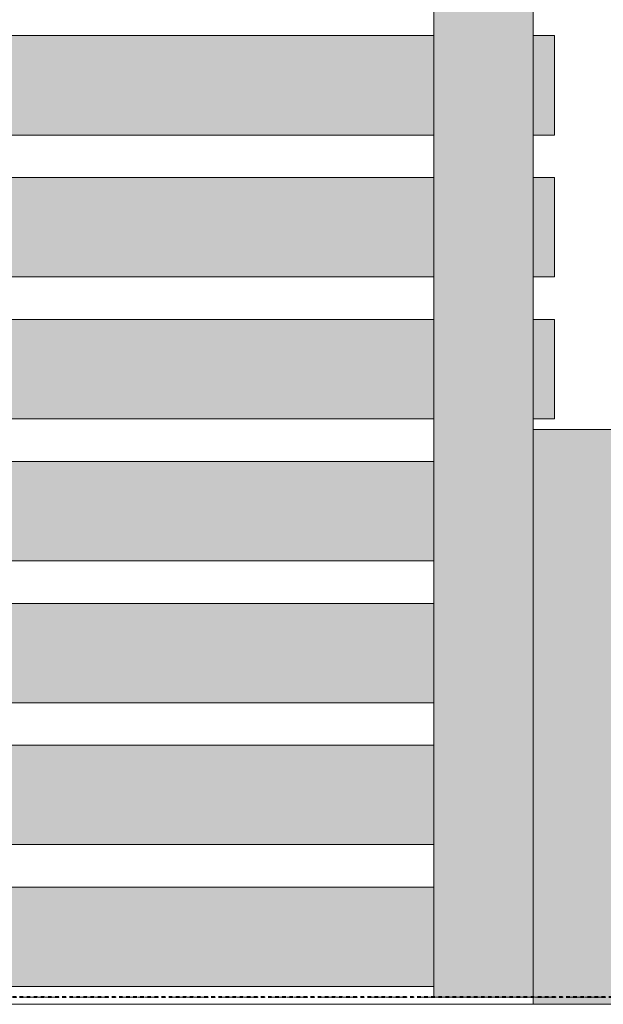
# Model space of a CAD drawing. Units: inches. Extents: x 1563 to 4746, y -129 to 625.
# Drawn here: x 4532 to 4553, y 0 to 34 of the extents above; entities that cross this region are included whole.
import ezdxf

# ---------------------------------------------------------------- set-up
doc = ezdxf.new("R2010")
doc.units = ezdxf.units.IN
doc.header["$MEASUREMENT"] = 0
doc.linetypes.add('Aligning Line 1_8_', pattern=[0.25, 0.125, -0.125])
doc.linetypes.add('Grid Line 1_2_', pattern=[0.875, 0.5, -0.125, 0.125, -0.125])
for name, color, linetype, lineweight in [('0-3', 250, 'Continuous', 5), ('A-FLOR-LEVL-1', 51, 'Grid Line 1_2_', 9), ('A-GLAZ-CURT', 52, 'Continuous', 9), ('A-GLAZ-CWMG', 51, 'Continuous', 9), ('C-TOPO', 7, 'Continuous', 9), ('G-ANNO-SYMB', 111, 'Aligning Line 1_8_', 40), ('G-ANNO-SYMB-1', 147, 'Aligning Line 1_8_', 40), ('S-FNDN', 32, 'Continuous', 9), ('S-FNDN-1', 32, 'Continuous', 5)]:
    doc.layers.add(name, color=color, linetype=linetype, lineweight=lineweight)

# ---------------------------------------------------------------- blocks, each defined once
blk = doc.blocks.new('101_W_33rd_St_Units_rvt-2-BUILDING ELEVATION - WEST')
at = {"layer": 'A-FLOR-LEVL-1'}
blk.add_line((-11880.033, 0), (-10893.596, 0), dxfattribs=at)
at = {"layer": 'G-ANNO-SYMB-1'}
blk.add_line((-10958.054, 0), (-11815.585, 0), dxfattribs=at)
blk = doc.blocks.new('101_W_33rd_St_Site_rvt-2-BUILDING ELEVATION - WEST')
at = {"layer": 'A-FLOR-LEVL-1'}
blk.add_line((-11880.033, 0), (-10893.596, 0), dxfattribs=at)
at = {"layer": 'C-TOPO'}
for p, q in [((-10958.054, -0.25), (-11055.817, -0.25)), ((-11055.817, -0.25), (-10958.054, -0.25)), ((-11055.817, -0.25), (-10958.054, -0.25))]:
    blk.add_line(p, q, dxfattribs=at)
at = {"layer": 'G-ANNO-SYMB-1'}
blk.add_line((-10958.054, 0), (-11815.585, 0), dxfattribs=at)
blk.add_line((-10958.054, 0), (-11815.585, 0), dxfattribs=at)
blk.add_line((-10958.054, 0), (-11815.585, 0), dxfattribs=at)
blk = doc.blocks.new('Horizontal_Siding - Horizontal_Siding-V993-BUILDING ELEVATION - WEST')
at = {"layer": 'A-GLAZ-CURT'}
blk.add_hatch(color=256, dxfattribs=at).paths.add_polyline_path([(-10997.593, 20.375), (-10997.593, 23.875), (-10998.343, 23.875), (-10998.343, 20.375)], flags=0)
for p, q in [((-10997.593, 23.875), (-10998.343, 23.875)), ((-10997.593, 23.875), (-10997.593, 20.375)), ((-10998.343, 20.375), (-10997.593, 20.375))]:
    blk.add_line(p, q, dxfattribs=at)
blk = doc.blocks.new('Rectangular Mullion - Vertical Post-3667122-BUILDING ELEVATION - WEST')
at = {"layer": 'A-GLAZ-CWMG'}
blk.add_hatch(color=256, dxfattribs=at).paths.add_polyline_path([(-11000.093, 0), (-10998.343, 0), (-10998.343, 5), (-11001.843, 5), (-11001.843, 0)], flags=0)
for p, q in [((-11001.843, 0), (-11001.843, 5)), ((-10998.343, 0), (-11001.843, 0))]:
    blk.add_line(p, q, dxfattribs=at)
blk = doc.blocks.new('Rectangular Mullion - Vertical Post-V994-BUILDING ELEVATION - WEST')
at = {"layer": 'A-GLAZ-CWMG'}
blk.add_hatch(color=256, dxfattribs=at).paths.add_polyline_path([(-10998.343, 5), (-10998.343, 5), (-10998.343, 10), (-11001.843, 10), (-11001.843, 5), (-10998.343, 5)], flags=0)
blk.add_line((-11001.843, 5), (-11001.843, 10), dxfattribs=at)
blk = doc.blocks.new('Rectangular Mullion - Vertical Post-V995-BUILDING ELEVATION - WEST')
at = {"layer": 'A-GLAZ-CWMG'}
blk.add_hatch(color=256, dxfattribs=at).paths.add_polyline_path([(-11001.843, 20), (-10998.343, 20), (-10998.343, 25), (-11001.843, 25), (-11001.843, 20.375)], flags=0)
for p, q in [((-11001.843, 20), (-11001.843, 25)), ((-10998.343, 20), (-10998.343, 25))]:
    blk.add_line(p, q, dxfattribs=at)
blk = doc.blocks.new('Horizontal_Siding - Horizontal_Siding-V1107-BUILDING ELEVATION - WEST')
at = {"layer": 'A-GLAZ-CURT'}
blk.add_hatch(color=256, dxfattribs=at).paths.add_polyline_path([(-11023.625, 0.375), (-11001.843, 0.375), (-11001.843, 3.875), (-11023.625, 3.875), (-11023.625, 3.533)], flags=0)
for p, q in [((-11001.843, 3.875), (-11023.625, 3.875)), ((-11023.625, 0.375), (-11001.843, 0.375))]:
    blk.add_line(p, q, dxfattribs=at)

msp = doc.modelspace()

# ---------------------------------------------------------------- hatches: boundary and pattern name
at = {"layer": 'S-FNDN-1'}
msp.add_hatch(color=256, dxfattribs=at).paths.add_polyline_path([(4551.15407281, -0.25000001), (4558.40446689, -0.25000001), (4558.40446689, 20), (4550.40446689, 20), (4550.40446689, -0.24997975)], flags=0)

# ---------------------------------------------------------------- linework, layer by layer
at = {"layer": 'A-FLOR-LEVL-1'}
msp.add_line((3668.713984, 0), (4655.15119293, 0), dxfattribs=at)
at = {"layer": 'G-ANNO-SYMB'}
msp.add_line((4590.69263238, 0), (3733.16196571, 0), dxfattribs=at)
msp.add_line((4590.69263238, 0), (3733.16196571, 0), dxfattribs=at)
at = {"layer": 'S-FNDN'}
for p in [(4550.40446689, -0.25000001), (4558.40446689, 20)]:
    msp.add_line(p, (4550.40446689, 20), dxfattribs=at)

# ---------------------------------------------------------------- block references
at = {"layer": '0-3'}
for name in ['101_W_33rd_St_Units_rvt-2-BUILDING ELEVATION - WEST', '101_W_33rd_St_Site_rvt-2-BUILDING ELEVATION - WEST']:
    msp.add_blockref(name, (15548.74698388, 0), dxfattribs=at)
at = {"layer": 'A-GLAZ-CURT'}
for name, p in [('Horizontal_Siding - Horizontal_Siding-V1107-BUILDING ELEVATION - WEST', (15548.74698388, 30)), ('Horizontal_Siding - Horizontal_Siding-V993-BUILDING ELEVATION - WEST', (15548.74698388, 10)), ('Horizontal_Siding - Horizontal_Siding-V1107-BUILDING ELEVATION - WEST', (15548.74698388, 25)), ('Horizontal_Siding - Horizontal_Siding-V993-BUILDING ELEVATION - WEST', (15548.74698388, 5)), ('Horizontal_Siding - Horizontal_Siding-V1107-BUILDING ELEVATION - WEST', (15548.74698388, 20)), ('Horizontal_Siding - Horizontal_Siding-V993-BUILDING ELEVATION - WEST', (15548.74698388, 0)), ('Horizontal_Siding - Horizontal_Siding-V1107-BUILDING ELEVATION - WEST', (15548.74698388, 15)), ('Horizontal_Siding - Horizontal_Siding-V1107-BUILDING ELEVATION - WEST', (15548.74698388, 10)), ('Horizontal_Siding - Horizontal_Siding-V1107-BUILDING ELEVATION - WEST', (15548.74698388, 5)), ('Horizontal_Siding - Horizontal_Siding-V1107-BUILDING ELEVATION - WEST', (15548.74698388, 0))]:
    msp.add_blockref(name, p, dxfattribs=at)
at = {"layer": 'A-GLAZ-CWMG'}
for name, p in [('Rectangular Mullion - Vertical Post-V995-BUILDING ELEVATION - WEST', (15548.74698388, 10)), ('Rectangular Mullion - Vertical Post-V995-BUILDING ELEVATION - WEST', (15548.74698388, 5)), ('Rectangular Mullion - Vertical Post-V995-BUILDING ELEVATION - WEST', (15548.74698388, 0)), ('Rectangular Mullion - Vertical Post-V994-BUILDING ELEVATION - WEST', (15548.74698388, 10)), ('Rectangular Mullion - Vertical Post-V994-BUILDING ELEVATION - WEST', (15548.74698388, 5)), ('Rectangular Mullion - Vertical Post-V994-BUILDING ELEVATION - WEST', (15548.74698388, 0)), ('Rectangular Mullion - Vertical Post-3667122-BUILDING ELEVATION - WEST', (15548.74698388, 0))]:
    msp.add_blockref(name, p, dxfattribs=at)

doc.saveas('drawing.dxf')
